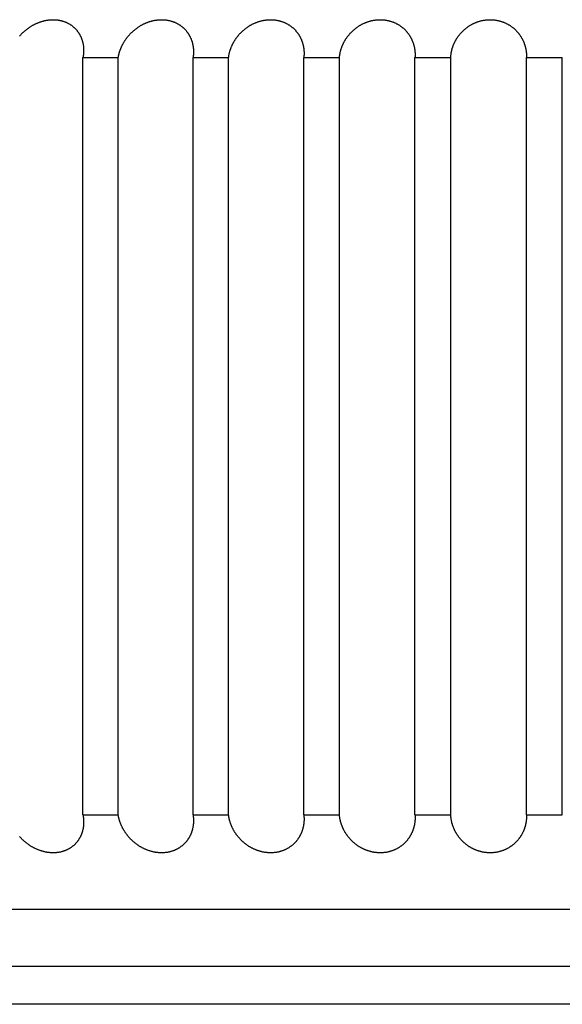
# Model space of a CAD drawing. Extents: x 58 to 378, y 58 to 285.
# Drawn here: x 90 to 90, y 142 to 143 of the extents above; entities that cross this region are included whole.
import ezdxf

# ---------------------------------------------------------------- set-up
doc = ezdxf.new("R2010")
doc.units = 0
for name, color, linetype in [('DEFAULT', 7, 'CONTINUOUS'), ('MP4031015_調整スクリュ', 7, 'CONTINUOUS'), ('MP4032556_導入部サポー', 7, 'CONTINUOUS')]:
    doc.layers.add(name, color=color, linetype=linetype)

# ---------------------------------------------------------------- blocks, each defined once
blk = doc.blocks.new('SE2')
at = {"layer": 'MP4031015_調整スクリュ', "color": 7, "linetype": 'CONTINUOUS'}
for p, q in [((90.06366, 142.55472), (90.08692, 142.55472)), ((90.06366, 142.05472), (90.06366, 142.55472)), ((90.08692, 142.05472), (90.08692, 142.55472)), ((90.1363, 142.55472), (90.15971, 142.55472)), ((90.1363, 142.05472), (90.1363, 142.55472)), ((90.15971, 142.05472), (90.15971, 142.55472)), ((90.20936, 142.55472), (90.23288, 142.55472)), ((90.20936, 142.05472), (90.20936, 142.55472)), ((90.23288, 142.05472), (90.23288, 142.55472)), ((90.28272, 142.55472), (90.30631, 142.55472)), ((90.28272, 142.05472), (90.28272, 142.55472)), ((90.30631, 142.05472), (90.30631, 142.55472)), ((90.35627, 142.55472), (90.3799, 142.55472)), ((90.35627, 142.05472), (90.35627, 142.55472)), ((90.3799, 142.05472), (90.3799, 142.55472)), ((90.06366, 142.05472), (90.08692, 142.05472)), ((90.1363, 142.05472), (90.15971, 142.05472)), ((90.20936, 142.05472), (90.23288, 142.05472)), ((90.28272, 142.05472), (90.30631, 142.05472)), ((90.35627, 142.05472), (90.3799, 142.05472)), ((92.2174, 141.99222), (88.5924, 141.99222)), ((91.1549, 141.95472), (89.6549, 141.95472))]:
    blk.add_line(p, q, dxfattribs=at)
for points in [[(90.0217, 142.56881), (90.02192, 142.56906), (90.02215, 142.56931), (90.02237, 142.56956), (90.0226, 142.56981), (90.02284, 142.57006), (90.02308, 142.5703), (90.02332, 142.57055), (90.02356, 142.57079), (90.02381, 142.57103), (90.02406, 142.57127), (90.02432, 142.57151), (90.02457, 142.57174), (90.02484, 142.57198), (90.0251, 142.57221), (90.02537, 142.57244), (90.02564, 142.57267), (90.02591, 142.57289), (90.02619, 142.57312), (90.02647, 142.57334), (90.02676, 142.57356), (90.02705, 142.57377), (90.02734, 142.57399), (90.02764, 142.5742), (90.02794, 142.57441), (90.02825, 142.57462), (90.02855, 142.57483), (90.02887, 142.57503), (90.02918, 142.57523), (90.0295, 142.57543), (90.02982, 142.57562), (90.03015, 142.57581), (90.03047, 142.576), (90.03081, 142.57618), (90.03114, 142.57636), (90.03148, 142.57654), (90.03182, 142.57671), (90.03216, 142.57688), (90.03251, 142.57705), (90.03286, 142.57721), (90.03321, 142.57737), (90.03357, 142.57752), (90.03393, 142.57767), (90.03429, 142.57781), (90.03466, 142.57795), (90.03503, 142.57809), (90.0354, 142.57822), (90.03577, 142.57835), (90.03615, 142.57847), (90.03653, 142.57859), (90.03691, 142.5787), (90.03729, 142.5788), (90.03768, 142.57891), (90.03806, 142.579), (90.03845, 142.57909), (90.03884, 142.57918), (90.03922, 142.57925), (90.03961, 142.57933), (90.04, 142.57939), (90.04039, 142.57945), (90.04079, 142.57951), (90.04118, 142.57955), (90.04158, 142.57959), (90.04197, 142.57963), (90.04236, 142.57966), (90.04276, 142.57968), (90.04315, 142.5797), (90.04354, 142.57971), (90.04393, 142.57971), (90.04432, 142.57971), (90.04471, 142.5797), (90.0451, 142.57969), (90.04548, 142.57967), (90.04586, 142.57964), (90.04624, 142.57961), (90.04662, 142.57957), (90.04699, 142.57952), (90.04737, 142.57947), (90.04774, 142.57941), (90.04811, 142.57934), (90.04847, 142.57927), (90.04883, 142.57919), (90.04919, 142.57911), (90.04955, 142.57902), (90.0499, 142.57893), (90.05025, 142.57883), (90.05059, 142.57872), (90.05093, 142.57861), (90.05126, 142.5785), (90.05159, 142.57838), (90.05192, 142.57825), (90.05224, 142.57812), (90.05256, 142.57799), (90.05287, 142.57785), (90.05318, 142.5777), (90.05348, 142.57755), (90.05378, 142.5774), (90.05408, 142.57724), (90.05437, 142.57708), (90.05466, 142.57691), (90.05494, 142.57675), (90.05521, 142.57657), (90.05549, 142.5764), (90.05575, 142.57622), (90.05601, 142.57603), (90.05627, 142.57585), (90.05652, 142.57566), (90.05677, 142.57547), (90.05701, 142.57527), (90.05725, 142.57507), (90.05748, 142.57487), (90.05771, 142.57467), (90.05793, 142.57446), (90.05815, 142.57425), (90.05837, 142.57404), (90.05858, 142.57382), (90.05879, 142.5736), (90.05899, 142.57338), (90.05919, 142.57316), (90.05938, 142.57294), (90.05957, 142.57271), (90.05976, 142.57248), (90.05994, 142.57225), (90.06011, 142.57202), (90.06029, 142.57178), (90.06046, 142.57155), (90.06062, 142.57131), (90.06078, 142.57107), (90.06093, 142.57083), (90.06108, 142.57059), (90.06123, 142.57035), (90.06137, 142.5701), (90.06151, 142.56986), (90.06165, 142.56961), (90.06178, 142.56936), (90.06191, 142.56911), (90.06203, 142.56886), (90.06215, 142.56861), (90.06226, 142.56835), (90.06238, 142.5681), (90.06249, 142.56784), (90.06259, 142.56758), (90.06269, 142.56733), (90.06279, 142.56707), (90.06288, 142.5668), (90.06297, 142.56654), (90.06306, 142.56628), (90.06314, 142.56602), (90.06322, 142.56575), (90.0633, 142.56548), (90.06337, 142.56522), (90.06344, 142.56495), (90.0635, 142.56468), (90.06357, 142.56441), (90.06362, 142.56414), (90.06368, 142.56387), (90.06373, 142.5636), (90.06378, 142.56333), (90.06382, 142.56306), (90.06387, 142.56279), (90.0639, 142.56252), (90.06394, 142.56224), (90.06397, 142.56197), (90.064, 142.5617), (90.06402, 142.56142), (90.06404, 142.56115), (90.06406, 142.56087), (90.06408, 142.56059), (90.06409, 142.56032), (90.0641, 142.56004), (90.0641, 142.55976), (90.06411, 142.55948), (90.0641, 142.5592), (90.0641, 142.55892), (90.06409, 142.55864), (90.06408, 142.55837), (90.06407, 142.55809), (90.06405, 142.5578), (90.06403, 142.55752), (90.06401, 142.55724), (90.06398, 142.55696), (90.06395, 142.55668), (90.06392, 142.5564), (90.06388, 142.55612), (90.06384, 142.55584), (90.0638, 142.55556), (90.06376, 142.55528), (90.06371, 142.555), (90.06366, 142.55472)], [(90.08692, 142.55472), (90.08697, 142.55499), (90.08702, 142.55527), (90.08707, 142.55555), (90.08713, 142.55583), (90.08719, 142.55611), (90.08725, 142.55639), (90.08731, 142.55667), (90.08738, 142.55694), (90.08745, 142.55722), (90.08753, 142.5575), (90.08761, 142.55778), (90.08769, 142.55806), (90.08777, 142.55834), (90.08786, 142.55862), (90.08795, 142.55889), (90.08804, 142.55917), (90.08814, 142.55945), (90.08824, 142.55973), (90.08834, 142.56), (90.08844, 142.56028), (90.08855, 142.56056), (90.08866, 142.56083), (90.08878, 142.56111), (90.0889, 142.56138), (90.08902, 142.56166), (90.08914, 142.56193), (90.08927, 142.5622), (90.0894, 142.56248), (90.08953, 142.56275), (90.08967, 142.56302), (90.08981, 142.56329), (90.08995, 142.56356), (90.0901, 142.56383), (90.09025, 142.5641), (90.0904, 142.56437), (90.09055, 142.56464), (90.09071, 142.5649), (90.09087, 142.56517), (90.09104, 142.56543), (90.09121, 142.5657), (90.09138, 142.56596), (90.09155, 142.56622), (90.09173, 142.56648), (90.09191, 142.56675), (90.0921, 142.56701), (90.09228, 142.56727), (90.09248, 142.56753), (90.09267, 142.56778), (90.09287, 142.56804), (90.09307, 142.5683), (90.09328, 142.56855), (90.09349, 142.56881), (90.0937, 142.56906), (90.09392, 142.56931), (90.09414, 142.56956), (90.09436, 142.56981), (90.09459, 142.57006), (90.09482, 142.5703), (90.09505, 142.57055), (90.09529, 142.57079), (90.09553, 142.57103), (90.09577, 142.57127), (90.09602, 142.57151), (90.09627, 142.57174), (90.09652, 142.57198), (90.09678, 142.57221), (90.09704, 142.57244), (90.0973, 142.57267), (90.09757, 142.57289), (90.09784, 142.57312), (90.09812, 142.57334), (90.0984, 142.57356), (90.09868, 142.57377), (90.09897, 142.57399), (90.09926, 142.5742), (90.09955, 142.57441), (90.09985, 142.57462), (90.10015, 142.57483), (90.10046, 142.57503), (90.10077, 142.57523), (90.10108, 142.57543), (90.1014, 142.57562), (90.10172, 142.57581), (90.10204, 142.576), (90.10237, 142.57618), (90.1027, 142.57636), (90.10303, 142.57654), (90.10337, 142.57671), (90.1037, 142.57688), (90.10405, 142.57705), (90.10439, 142.57721), (90.10474, 142.57737), (90.10509, 142.57752), (90.10545, 142.57767), (90.10581, 142.57781), (90.10617, 142.57795), (90.10654, 142.57809), (90.10691, 142.57822), (90.10728, 142.57835), (90.10766, 142.57847), (90.10803, 142.57859), (90.10841, 142.5787), (90.10879, 142.5788), (90.10918, 142.57891), (90.10956, 142.579), (90.10995, 142.57909), (90.11033, 142.57918), (90.11072, 142.57925), (90.11111, 142.57933), (90.1115, 142.57939), (90.11189, 142.57945), (90.11229, 142.57951), (90.11268, 142.57955), (90.11308, 142.57959), (90.11347, 142.57963), (90.11387, 142.57966), (90.11426, 142.57968), (90.11466, 142.5797), (90.11505, 142.57971), (90.11545, 142.57971), (90.11584, 142.57971), (90.11623, 142.5797), (90.11662, 142.57969), (90.11701, 142.57967), (90.11739, 142.57964), (90.11777, 142.57961), (90.11816, 142.57957), (90.11854, 142.57952), (90.11892, 142.57947), (90.11929, 142.57941), (90.11966, 142.57934), (90.12004, 142.57927), (90.1204, 142.57919), (90.12077, 142.57911), (90.12113, 142.57902), (90.12149, 142.57893), (90.12184, 142.57883), (90.12219, 142.57872), (90.12253, 142.57861), (90.12287, 142.5785), (90.12321, 142.57838), (90.12354, 142.57825), (90.12387, 142.57812), (90.1242, 142.57799), (90.12452, 142.57785), (90.12484, 142.5777), (90.12515, 142.57755), (90.12546, 142.5774), (90.12576, 142.57724), (90.12606, 142.57708), (90.12635, 142.57691), (90.12664, 142.57675), (90.12693, 142.57657), (90.12721, 142.5764), (90.12749, 142.57622), (90.12776, 142.57603), (90.12802, 142.57585), (90.12828, 142.57566), (90.12854, 142.57547), (90.12879, 142.57527), (90.12904, 142.57507), (90.12928, 142.57487), (90.12952, 142.57467), (90.12975, 142.57446), (90.12998, 142.57425), (90.13021, 142.57404), (90.13043, 142.57382), (90.13065, 142.5736), (90.13086, 142.57338), (90.13107, 142.57316), (90.13127, 142.57294), (90.13147, 142.57271), (90.13167, 142.57248), (90.13186, 142.57225), (90.13205, 142.57202), (90.13223, 142.57178), (90.13241, 142.57155), (90.13258, 142.57131), (90.13275, 142.57107), (90.13292, 142.57083), (90.13308, 142.57059), (90.13324, 142.57035), (90.13339, 142.5701), (90.13354, 142.56986), (90.13368, 142.56961), (90.13383, 142.56936), (90.13396, 142.56911), (90.1341, 142.56886), (90.13423, 142.56861), (90.13436, 142.56835), (90.13448, 142.5681), (90.1346, 142.56784), (90.13472, 142.56758), (90.13483, 142.56733), (90.13494, 142.56707), (90.13504, 142.5668), (90.13514, 142.56654), (90.13524, 142.56628), (90.13533, 142.56602), (90.13542, 142.56575), (90.13551, 142.56548), (90.1356, 142.56522), (90.13568, 142.56495), (90.13575, 142.56468), (90.13582, 142.56441), (90.13589, 142.56414), (90.13596, 142.56387), (90.13602, 142.5636), (90.13608, 142.56333), (90.13614, 142.56306), (90.13619, 142.56279), (90.13624, 142.56252), (90.13629, 142.56224), (90.13633, 142.56197), (90.13637, 142.5617), (90.1364, 142.56142), (90.13644, 142.56115), (90.13647, 142.56087), (90.13649, 142.56059), (90.13651, 142.56032), (90.13653, 142.56004), (90.13655, 142.55976), (90.13656, 142.55948), (90.13657, 142.5592), (90.13658, 142.55892), (90.13659, 142.55864), (90.13659, 142.55837), (90.13658, 142.55809), (90.13658, 142.5578), (90.13657, 142.55752), (90.13656, 142.55724), (90.13654, 142.55696), (90.13652, 142.55668), (90.1365, 142.5564), (90.13647, 142.55612), (90.13645, 142.55584), (90.13642, 142.55556), (90.13638, 142.55528), (90.13634, 142.555), (90.1363, 142.55472)], [(90.15971, 142.55472), (90.15975, 142.55499), (90.15979, 142.55527), (90.15983, 142.55555), (90.15987, 142.55583), (90.15992, 142.55611), (90.15997, 142.55639), (90.16003, 142.55667), (90.16009, 142.55694), (90.16015, 142.55722), (90.16021, 142.5575), (90.16028, 142.55778), (90.16035, 142.55806), (90.16042, 142.55834), (90.1605, 142.55862), (90.16058, 142.55889), (90.16066, 142.55917), (90.16075, 142.55945), (90.16083, 142.55973), (90.16093, 142.56), (90.16102, 142.56028), (90.16112, 142.56056), (90.16122, 142.56083), (90.16133, 142.56111), (90.16143, 142.56138), (90.16154, 142.56166), (90.16166, 142.56193), (90.16178, 142.5622), (90.1619, 142.56248), (90.16202, 142.56275), (90.16215, 142.56302), (90.16228, 142.56329), (90.16241, 142.56356), (90.16254, 142.56383), (90.16268, 142.5641), (90.16283, 142.56437), (90.16297, 142.56464), (90.16312, 142.5649), (90.16327, 142.56517), (90.16343, 142.56543), (90.16359, 142.5657), (90.16375, 142.56596), (90.16391, 142.56622), (90.16408, 142.56648), (90.16425, 142.56675), (90.16443, 142.56701), (90.16461, 142.56727), (90.16479, 142.56753), (90.16498, 142.56778), (90.16517, 142.56804), (90.16536, 142.5683), (90.16556, 142.56855), (90.16576, 142.56881), (90.16596, 142.56906), (90.16617, 142.56931), (90.16638, 142.56956), (90.16659, 142.56981), (90.16681, 142.57006), (90.16703, 142.5703), (90.16726, 142.57055), (90.16749, 142.57079), (90.16772, 142.57103), (90.16795, 142.57127), (90.16819, 142.57151), (90.16843, 142.57174), (90.16868, 142.57198), (90.16893, 142.57221), (90.16918, 142.57244), (90.16944, 142.57267), (90.1697, 142.57289), (90.16996, 142.57312), (90.17023, 142.57334), (90.1705, 142.57356), (90.17078, 142.57377), (90.17106, 142.57399), (90.17134, 142.5742), (90.17163, 142.57441), (90.17192, 142.57462), (90.17222, 142.57483), (90.17252, 142.57503), (90.17282, 142.57523), (90.17313, 142.57543), (90.17344, 142.57562), (90.17375, 142.57581), (90.17407, 142.576), (90.17439, 142.57618), (90.17472, 142.57636), (90.17505, 142.57654), (90.17538, 142.57671), (90.17571, 142.57688), (90.17605, 142.57705), (90.17639, 142.57721), (90.17673, 142.57737), (90.17708, 142.57752), (90.17744, 142.57767), (90.17779, 142.57781), (90.17815, 142.57795), (90.17852, 142.57809), (90.17888, 142.57822), (90.17925, 142.57835), (90.17962, 142.57847), (90.18, 142.57859), (90.18037, 142.5787), (90.18075, 142.5788), (90.18113, 142.57891), (90.18152, 142.579), (90.1819, 142.57909), (90.18229, 142.57918), (90.18267, 142.57925), (90.18306, 142.57933), (90.18345, 142.57939), (90.18384, 142.57945), (90.18424, 142.57951), (90.18463, 142.57955), (90.18503, 142.57959), (90.18542, 142.57963), (90.18582, 142.57966), (90.18622, 142.57968), (90.18661, 142.5797), (90.18701, 142.57971), (90.18741, 142.57971), (90.1878, 142.57971), (90.18819, 142.5797), (90.18859, 142.57969), (90.18898, 142.57967), (90.18936, 142.57964), (90.18975, 142.57961), (90.19014, 142.57957), (90.19052, 142.57952), (90.1909, 142.57947), (90.19128, 142.57941), (90.19166, 142.57934), (90.19204, 142.57927), (90.19241, 142.57919), (90.19278, 142.57911), (90.19315, 142.57902), (90.19351, 142.57893), (90.19387, 142.57883), (90.19422, 142.57872), (90.19457, 142.57861), (90.19492, 142.5785), (90.19527, 142.57838), (90.1956, 142.57825), (90.19594, 142.57812), (90.19627, 142.57799), (90.1966, 142.57785), (90.19693, 142.5777), (90.19725, 142.57755), (90.19756, 142.5774), (90.19787, 142.57724), (90.19818, 142.57708), (90.19848, 142.57691), (90.19878, 142.57675), (90.19908, 142.57657), (90.19936, 142.5764), (90.19965, 142.57622), (90.19993, 142.57603), (90.2002, 142.57585), (90.20047, 142.57566), (90.20074, 142.57547), (90.201, 142.57527), (90.20125, 142.57507), (90.2015, 142.57487), (90.20175, 142.57467), (90.202, 142.57446), (90.20224, 142.57425), (90.20247, 142.57404), (90.2027, 142.57382), (90.20293, 142.5736), (90.20315, 142.57338), (90.20337, 142.57316), (90.20358, 142.57294), (90.20379, 142.57271), (90.204, 142.57248), (90.2042, 142.57225), (90.2044, 142.57202), (90.20459, 142.57178), (90.20478, 142.57155), (90.20496, 142.57131), (90.20515, 142.57107), (90.20532, 142.57083), (90.20549, 142.57059), (90.20566, 142.57035), (90.20582, 142.5701), (90.20598, 142.56986), (90.20614, 142.56961), (90.20629, 142.56936), (90.20644, 142.56911), (90.20659, 142.56886), (90.20673, 142.56861), (90.20687, 142.56835), (90.207, 142.5681), (90.20713, 142.56784), (90.20726, 142.56758), (90.20738, 142.56733), (90.2075, 142.56707), (90.20761, 142.5668), (90.20773, 142.56654), (90.20784, 142.56628), (90.20794, 142.56602), (90.20804, 142.56575), (90.20814, 142.56548), (90.20823, 142.56522), (90.20833, 142.56495), (90.20841, 142.56468), (90.2085, 142.56441), (90.20858, 142.56414), (90.20866, 142.56387), (90.20873, 142.5636), (90.2088, 142.56333), (90.20887, 142.56306), (90.20893, 142.56279), (90.20899, 142.56252), (90.20905, 142.56224), (90.2091, 142.56197), (90.20915, 142.5617), (90.2092, 142.56142), (90.20924, 142.56115), (90.20928, 142.56087), (90.20932, 142.56059), (90.20935, 142.56032), (90.20938, 142.56004), (90.20941, 142.55976), (90.20944, 142.55948), (90.20946, 142.5592), (90.20948, 142.55892), (90.20949, 142.55864), (90.2095, 142.55837), (90.20951, 142.55809), (90.20952, 142.5578), (90.20952, 142.55752), (90.20952, 142.55724), (90.20951, 142.55696), (90.2095, 142.55668), (90.20949, 142.5564), (90.20948, 142.55612), (90.20946, 142.55584), (90.20944, 142.55556), (90.20942, 142.55528), (90.20939, 142.555), (90.20936, 142.55472)], [(90.23288, 142.55472), (90.23291, 142.55499), (90.23293, 142.55527), (90.23297, 142.55555), (90.233, 142.55583), (90.23304, 142.55611), (90.23308, 142.55639), (90.23312, 142.55667), (90.23317, 142.55694), (90.23322, 142.55722), (90.23327, 142.5575), (90.23333, 142.55778), (90.23339, 142.55806), (90.23345, 142.55834), (90.23352, 142.55862), (90.23359, 142.55889), (90.23366, 142.55917), (90.23373, 142.55945), (90.23381, 142.55973), (90.23389, 142.56), (90.23398, 142.56028), (90.23406, 142.56056), (90.23416, 142.56083), (90.23425, 142.56111), (90.23435, 142.56138), (90.23445, 142.56166), (90.23455, 142.56193), (90.23466, 142.5622), (90.23477, 142.56248), (90.23488, 142.56275), (90.235, 142.56302), (90.23512, 142.56329), (90.23524, 142.56356), (90.23537, 142.56383), (90.23549, 142.5641), (90.23563, 142.56437), (90.23576, 142.56464), (90.2359, 142.5649), (90.23604, 142.56517), (90.23619, 142.56543), (90.23634, 142.5657), (90.23649, 142.56596), (90.23664, 142.56622), (90.2368, 142.56648), (90.23697, 142.56675), (90.23713, 142.56701), (90.2373, 142.56727), (90.23747, 142.56753), (90.23765, 142.56778), (90.23783, 142.56804), (90.23802, 142.5683), (90.2382, 142.56855), (90.23839, 142.56881), (90.23859, 142.56906), (90.23879, 142.56931), (90.23899, 142.56956), (90.23919, 142.56981), (90.2394, 142.57006), (90.23962, 142.5703), (90.23983, 142.57055), (90.24005, 142.57079), (90.24028, 142.57103), (90.2405, 142.57127), (90.24073, 142.57151), (90.24097, 142.57174), (90.24121, 142.57198), (90.24145, 142.57221), (90.24169, 142.57244), (90.24194, 142.57267), (90.24219, 142.57289), (90.24245, 142.57312), (90.24271, 142.57334), (90.24297, 142.57356), (90.24324, 142.57377), (90.24351, 142.57399), (90.24379, 142.5742), (90.24407, 142.57441), (90.24436, 142.57462), (90.24465, 142.57483), (90.24494, 142.57503), (90.24524, 142.57523), (90.24554, 142.57543), (90.24584, 142.57562), (90.24615, 142.57581), (90.24646, 142.576), (90.24678, 142.57618), (90.24709, 142.57636), (90.24742, 142.57654), (90.24774, 142.57671), (90.24807, 142.57688), (90.2484, 142.57705), (90.24874, 142.57721), (90.24908, 142.57737), (90.24942, 142.57752), (90.24977, 142.57767), (90.25012, 142.57781), (90.25048, 142.57795), (90.25084, 142.57809), (90.2512, 142.57822), (90.25157, 142.57835), (90.25194, 142.57847), (90.25231, 142.57859), (90.25268, 142.5787), (90.25306, 142.5788), (90.25344, 142.57891), (90.25382, 142.579), (90.2542, 142.57909), (90.25458, 142.57918), (90.25497, 142.57925), (90.25536, 142.57933), (90.25574, 142.57939), (90.25614, 142.57945), (90.25653, 142.57951), (90.25692, 142.57955), (90.25732, 142.57959), (90.25771, 142.57963), (90.25811, 142.57966), (90.25851, 142.57968), (90.25891, 142.5797), (90.2593, 142.57971), (90.2597, 142.57971), (90.2601, 142.57971), (90.26049, 142.5797), (90.26089, 142.57969), (90.26128, 142.57967), (90.26167, 142.57964), (90.26206, 142.57961), (90.26245, 142.57957), (90.26284, 142.57952), (90.26322, 142.57947), (90.26361, 142.57941), (90.26399, 142.57934), (90.26437, 142.57927), (90.26474, 142.57919), (90.26512, 142.57911), (90.26549, 142.57902), (90.26586, 142.57893), (90.26622, 142.57883), (90.26658, 142.57872), (90.26694, 142.57861), (90.26729, 142.5785), (90.26764, 142.57838), (90.26799, 142.57825), (90.26833, 142.57812), (90.26867, 142.57799), (90.269, 142.57785), (90.26934, 142.5777), (90.26966, 142.57755), (90.26999, 142.5774), (90.2703, 142.57724), (90.27062, 142.57708), (90.27093, 142.57691), (90.27124, 142.57675), (90.27154, 142.57657), (90.27184, 142.5764), (90.27213, 142.57622), (90.27242, 142.57603), (90.2727, 142.57585), (90.27297, 142.57566), (90.27325, 142.57547), (90.27352, 142.57527), (90.27378, 142.57507), (90.27404, 142.57487), (90.2743, 142.57467), (90.27455, 142.57446), (90.2748, 142.57425), (90.27505, 142.57404), (90.27529, 142.57382), (90.27552, 142.5736), (90.27575, 142.57338), (90.27598, 142.57316), (90.27621, 142.57294), (90.27643, 142.57271), (90.27664, 142.57248), (90.27685, 142.57225), (90.27706, 142.57202), (90.27726, 142.57178), (90.27746, 142.57155), (90.27766, 142.57131), (90.27785, 142.57107), (90.27803, 142.57083), (90.27821, 142.57059), (90.27839, 142.57035), (90.27857, 142.5701), (90.27874, 142.56986), (90.2789, 142.56961), (90.27907, 142.56936), (90.27923, 142.56911), (90.27938, 142.56886), (90.27953, 142.56861), (90.27968, 142.56835), (90.27982, 142.5681), (90.27997, 142.56784), (90.2801, 142.56758), (90.28024, 142.56733), (90.28037, 142.56707), (90.28049, 142.5668), (90.28062, 142.56654), (90.28074, 142.56628), (90.28085, 142.56602), (90.28096, 142.56575), (90.28107, 142.56548), (90.28118, 142.56522), (90.28128, 142.56495), (90.28138, 142.56468), (90.28147, 142.56441), (90.28156, 142.56414), (90.28165, 142.56387), (90.28174, 142.5636), (90.28182, 142.56333), (90.2819, 142.56306), (90.28197, 142.56279), (90.28204, 142.56252), (90.28211, 142.56224), (90.28217, 142.56197), (90.28224, 142.5617), (90.28229, 142.56142), (90.28235, 142.56115), (90.2824, 142.56087), (90.28245, 142.56059), (90.28249, 142.56032), (90.28254, 142.56004), (90.28257, 142.55976), (90.28261, 142.55948), (90.28264, 142.5592), (90.28267, 142.55892), (90.2827, 142.55864), (90.28272, 142.55837), (90.28274, 142.55809), (90.28276, 142.5578), (90.28277, 142.55752), (90.28278, 142.55724), (90.28279, 142.55696), (90.28279, 142.55668), (90.28279, 142.5564), (90.28279, 142.55612), (90.28278, 142.55584), (90.28277, 142.55556), (90.28276, 142.55528), (90.28274, 142.555), (90.28272, 142.55472)], [(90.30631, 142.55472), (90.30633, 142.55499), (90.30635, 142.55527), (90.30637, 142.55555), (90.30639, 142.55583), (90.30642, 142.55611), (90.30645, 142.55639), (90.30648, 142.55667), (90.30652, 142.55694), (90.30656, 142.55722), (90.3066, 142.5575), (90.30664, 142.55778), (90.30669, 142.55806), (90.30674, 142.55834), (90.3068, 142.55862), (90.30686, 142.55889), (90.30692, 142.55917), (90.30698, 142.55945), (90.30705, 142.55973), (90.30712, 142.56), (90.30719, 142.56028), (90.30727, 142.56056), (90.30735, 142.56083), (90.30744, 142.56111), (90.30752, 142.56138), (90.30761, 142.56166), (90.30771, 142.56193), (90.3078, 142.5622), (90.3079, 142.56248), (90.308, 142.56275), (90.30811, 142.56302), (90.30822, 142.56329), (90.30833, 142.56356), (90.30845, 142.56383), (90.30857, 142.5641), (90.30869, 142.56437), (90.30881, 142.56464), (90.30894, 142.5649), (90.30907, 142.56517), (90.30921, 142.56543), (90.30935, 142.5657), (90.30949, 142.56596), (90.30963, 142.56622), (90.30978, 142.56648), (90.30994, 142.56675), (90.31009, 142.56701), (90.31025, 142.56727), (90.31042, 142.56753), (90.31058, 142.56778), (90.31075, 142.56804), (90.31093, 142.5683), (90.31111, 142.56855), (90.31129, 142.56881), (90.31147, 142.56906), (90.31166, 142.56931), (90.31186, 142.56956), (90.31205, 142.56981), (90.31225, 142.57006), (90.31246, 142.5703), (90.31266, 142.57055), (90.31287, 142.57079), (90.31309, 142.57103), (90.31331, 142.57127), (90.31353, 142.57151), (90.31375, 142.57174), (90.31398, 142.57198), (90.31422, 142.57221), (90.31445, 142.57244), (90.31469, 142.57267), (90.31494, 142.57289), (90.31518, 142.57312), (90.31544, 142.57334), (90.31569, 142.57356), (90.31595, 142.57377), (90.31622, 142.57399), (90.31649, 142.5742), (90.31676, 142.57441), (90.31704, 142.57462), (90.31732, 142.57483), (90.31761, 142.57503), (90.3179, 142.57523), (90.31819, 142.57543), (90.31849, 142.57562), (90.31879, 142.57581), (90.31909, 142.576), (90.3194, 142.57618), (90.31971, 142.57636), (90.32003, 142.57654), (90.32035, 142.57671), (90.32067, 142.57688), (90.321, 142.57705), (90.32133, 142.57721), (90.32167, 142.57737), (90.322, 142.57752), (90.32235, 142.57767), (90.32269, 142.57781), (90.32305, 142.57795), (90.3234, 142.57809), (90.32376, 142.57822), (90.32412, 142.57835), (90.32448, 142.57847), (90.32485, 142.57859), (90.32522, 142.5787), (90.3256, 142.5788), (90.32597, 142.57891), (90.32635, 142.579), (90.32673, 142.57909), (90.32711, 142.57918), (90.32749, 142.57925), (90.32788, 142.57933), (90.32827, 142.57939), (90.32866, 142.57945), (90.32905, 142.57951), (90.32944, 142.57955), (90.32984, 142.57959), (90.33023, 142.57963), (90.33063, 142.57966), (90.33103, 142.57968), (90.33142, 142.5797), (90.33182, 142.57971), (90.33222, 142.57971), (90.33262, 142.57971), (90.33301, 142.5797), (90.33341, 142.57969), (90.3338, 142.57967), (90.33419, 142.57964), (90.33459, 142.57961), (90.33498, 142.57957), (90.33537, 142.57952), (90.33576, 142.57947), (90.33614, 142.57941), (90.33653, 142.57934), (90.33691, 142.57927), (90.33729, 142.57919), (90.33767, 142.57911), (90.33805, 142.57902), (90.33842, 142.57893), (90.33879, 142.57883), (90.33916, 142.57872), (90.33952, 142.57861), (90.33988, 142.5785), (90.34023, 142.57838), (90.34058, 142.57825), (90.34093, 142.57812), (90.34128, 142.57799), (90.34162, 142.57785), (90.34195, 142.5777), (90.34229, 142.57755), (90.34262, 142.5774), (90.34294, 142.57724), (90.34327, 142.57708), (90.34358, 142.57691), (90.3439, 142.57675), (90.34421, 142.57657), (90.34451, 142.5764), (90.34481, 142.57622), (90.34511, 142.57603), (90.3454, 142.57585), (90.34568, 142.57566), (90.34596, 142.57547), (90.34624, 142.57527), (90.34651, 142.57507), (90.34678, 142.57487), (90.34705, 142.57467), (90.34731, 142.57446), (90.34757, 142.57425), (90.34782, 142.57404), (90.34807, 142.57382), (90.34832, 142.5736), (90.34856, 142.57338), (90.34879, 142.57316), (90.34903, 142.57294), (90.34926, 142.57271), (90.34948, 142.57248), (90.3497, 142.57225), (90.34992, 142.57202), (90.35013, 142.57178), (90.35034, 142.57155), (90.35054, 142.57131), (90.35074, 142.57107), (90.35094, 142.57083), (90.35113, 142.57059), (90.35132, 142.57035), (90.3515, 142.5701), (90.35168, 142.56986), (90.35186, 142.56961), (90.35203, 142.56936), (90.3522, 142.56911), (90.35237, 142.56886), (90.35253, 142.56861), (90.35269, 142.56835), (90.35284, 142.5681), (90.35299, 142.56784), (90.35314, 142.56758), (90.35329, 142.56733), (90.35343, 142.56707), (90.35356, 142.5668), (90.3537, 142.56654), (90.35383, 142.56628), (90.35395, 142.56602), (90.35408, 142.56575), (90.3542, 142.56548), (90.35431, 142.56522), (90.35442, 142.56495), (90.35453, 142.56468), (90.35464, 142.56441), (90.35474, 142.56414), (90.35484, 142.56387), (90.35494, 142.5636), (90.35503, 142.56333), (90.35512, 142.56306), (90.3552, 142.56279), (90.35528, 142.56252), (90.35536, 142.56224), (90.35544, 142.56197), (90.35551, 142.5617), (90.35558, 142.56142), (90.35565, 142.56115), (90.35571, 142.56087), (90.35577, 142.56059), (90.35582, 142.56032), (90.35588, 142.56004), (90.35593, 142.55976), (90.35597, 142.55948), (90.35602, 142.5592), (90.35606, 142.55892), (90.35609, 142.55864), (90.35613, 142.55837), (90.35616, 142.55809), (90.35618, 142.5578), (90.35621, 142.55752), (90.35623, 142.55724), (90.35625, 142.55696), (90.35626, 142.55668), (90.35627, 142.5564), (90.35628, 142.55612), (90.35629, 142.55584), (90.35629, 142.55556), (90.35629, 142.55528), (90.35628, 142.555), (90.35627, 142.55472)], [(90.06366, 142.05472), (90.06371, 142.05444), (90.06376, 142.05416), (90.0638, 142.05388), (90.06384, 142.0536), (90.06388, 142.05333), (90.06392, 142.05305), (90.06395, 142.05277), (90.06398, 142.05249), (90.06401, 142.05221), (90.06403, 142.05193), (90.06405, 142.05165), (90.06407, 142.05138), (90.06408, 142.0511), (90.06409, 142.05082), (90.0641, 142.05054), (90.0641, 142.05026), (90.06411, 142.04999), (90.0641, 142.04971), (90.0641, 142.04943), (90.06409, 142.04915), (90.06408, 142.04888), (90.06407, 142.0486), (90.06405, 142.04833), (90.06403, 142.04805), (90.064, 142.04778), (90.06397, 142.0475), (90.06394, 142.04723), (90.06391, 142.04696), (90.06387, 142.04668), (90.06383, 142.04641), (90.06379, 142.04614), (90.06374, 142.04587), (90.06369, 142.0456), (90.06363, 142.04533), (90.06358, 142.04507), (90.06352, 142.0448), (90.06345, 142.04453), (90.06338, 142.04427), (90.06331, 142.044), (90.06324, 142.04374), (90.06316, 142.04348), (90.06308, 142.04321), (90.06299, 142.04295), (90.0629, 142.04269), (90.06281, 142.04243), (90.06271, 142.04217), (90.06261, 142.04191), (90.06251, 142.04165), (90.0624, 142.04139), (90.06229, 142.04114), (90.06217, 142.04088), (90.06205, 142.04063), (90.06193, 142.04037), (90.0618, 142.04012), (90.06167, 142.03987), (90.06154, 142.03962), (90.0614, 142.03938), (90.06126, 142.03913), (90.06111, 142.03889), (90.06096, 142.03864), (90.0608, 142.0384), (90.06065, 142.03816), (90.06048, 142.03793), (90.06032, 142.03769), (90.06015, 142.03746), (90.05997, 142.03722), (90.05979, 142.03699), (90.05961, 142.03677), (90.05942, 142.03654), (90.05923, 142.03632), (90.05903, 142.0361), (90.05883, 142.03588), (90.05863, 142.03566), (90.05842, 142.03544), (90.0582, 142.03523), (90.05798, 142.03502), (90.05776, 142.03481), (90.05753, 142.03461), (90.05729, 142.0344), (90.05706, 142.0342), (90.05681, 142.03401), (90.05657, 142.03381), (90.05632, 142.03362), (90.05606, 142.03344), (90.0558, 142.03325), (90.05553, 142.03307), (90.05526, 142.03289), (90.05499, 142.03272), (90.05471, 142.03255), (90.05443, 142.03239), (90.05414, 142.03223), (90.05385, 142.03207), (90.05355, 142.03192), (90.05325, 142.03177), (90.05294, 142.03162), (90.05263, 142.03148), (90.05231, 142.03134), (90.05199, 142.03121), (90.05167, 142.03109), (90.05134, 142.03096), (90.051, 142.03085), (90.05067, 142.03074), (90.05032, 142.03063), (90.04998, 142.03053), (90.04963, 142.03043), (90.04928, 142.03034), (90.04892, 142.03026), (90.04856, 142.03018), (90.0482, 142.03011), (90.04784, 142.03004), (90.04747, 142.02998), (90.0471, 142.02993), (90.04672, 142.02988), (90.04634, 142.02984), (90.04596, 142.0298), (90.04558, 142.02977), (90.0452, 142.02975), (90.04481, 142.02973), (90.04442, 142.02972), (90.04403, 142.02972), (90.04364, 142.02972), (90.04325, 142.02973), (90.04286, 142.02974), (90.04247, 142.02977), (90.04208, 142.02979), (90.04168, 142.02983), (90.04129, 142.02987), (90.0409, 142.02991), (90.0405, 142.02997), (90.04011, 142.03003), (90.03971, 142.03009), (90.03932, 142.03016), (90.03893, 142.03024), (90.03854, 142.03032), (90.03815, 142.03041), (90.03776, 142.03051), (90.03738, 142.03061), (90.03699, 142.03071), (90.03661, 142.03082), (90.03624, 142.03094), (90.03586, 142.03106), (90.03549, 142.03118), (90.03511, 142.03131), (90.03474, 142.03145), (90.03438, 142.03159), (90.03401, 142.03173), (90.03365, 142.03188), (90.03329, 142.03203), (90.03293, 142.03219), (90.03258, 142.03235), (90.03223, 142.03252), (90.03188, 142.03269), (90.03154, 142.03286), (90.0312, 142.03304), (90.03087, 142.03322), (90.03053, 142.0334), (90.03021, 142.03359), (90.02988, 142.03378), (90.02956, 142.03397), (90.02924, 142.03416), (90.02893, 142.03436), (90.02862, 142.03456), (90.02831, 142.03477), (90.02801, 142.03498), (90.0277, 142.03519), (90.02741, 142.0354), (90.02711, 142.03561), (90.02682, 142.03583), (90.02653, 142.03605), (90.02625, 142.03627), (90.02597, 142.0365), (90.02569, 142.03672), (90.02542, 142.03695), (90.02515, 142.03718), (90.02488, 142.03742), (90.02462, 142.03765), (90.02436, 142.03789), (90.0241, 142.03812), (90.02385, 142.03836), (90.0236, 142.0386), (90.02336, 142.03884), (90.02312, 142.03909), (90.02288, 142.03933), (90.02265, 142.03957), (90.02242, 142.03982), (90.02219, 142.04007), (90.02197, 142.04032), (90.02175, 142.04057)], [(90.1363, 142.05472), (90.13634, 142.05444), (90.13638, 142.05416), (90.13641, 142.05388), (90.13645, 142.0536), (90.13647, 142.05333), (90.1365, 142.05305), (90.13652, 142.05277), (90.13654, 142.05249), (90.13655, 142.05221), (90.13657, 142.05193), (90.13658, 142.05165), (90.13658, 142.05138), (90.13659, 142.0511), (90.13659, 142.05082), (90.13658, 142.05054), (90.13658, 142.05026), (90.13657, 142.04999), (90.13655, 142.04971), (90.13654, 142.04943), (90.13652, 142.04915), (90.1365, 142.04888), (90.13647, 142.0486), (90.13644, 142.04833), (90.13641, 142.04805), (90.13637, 142.04778), (90.13633, 142.0475), (90.13629, 142.04723), (90.13625, 142.04696), (90.1362, 142.04668), (90.13615, 142.04641), (90.13609, 142.04614), (90.13603, 142.04587), (90.13597, 142.0456), (90.13591, 142.04533), (90.13584, 142.04507), (90.13576, 142.0448), (90.13569, 142.04453), (90.13561, 142.04427), (90.13553, 142.044), (90.13544, 142.04374), (90.13535, 142.04348), (90.13526, 142.04321), (90.13516, 142.04295), (90.13506, 142.04269), (90.13496, 142.04243), (90.13485, 142.04217), (90.13474, 142.04191), (90.13463, 142.04165), (90.13451, 142.04139), (90.13438, 142.04114), (90.13426, 142.04088), (90.13413, 142.04063), (90.13399, 142.04037), (90.13386, 142.04012), (90.13371, 142.03987), (90.13357, 142.03962), (90.13342, 142.03938), (90.13326, 142.03913), (90.13311, 142.03889), (90.13295, 142.03864), (90.13278, 142.0384), (90.13261, 142.03816), (90.13244, 142.03793), (90.13226, 142.03769), (90.13208, 142.03746), (90.13189, 142.03722), (90.1317, 142.03699), (90.13151, 142.03677), (90.13131, 142.03654), (90.13111, 142.03632), (90.1309, 142.0361), (90.13069, 142.03588), (90.13048, 142.03566), (90.13026, 142.03544), (90.13003, 142.03523), (90.1298, 142.03502), (90.12957, 142.03481), (90.12933, 142.03461), (90.12909, 142.0344), (90.12884, 142.0342), (90.12859, 142.03401), (90.12833, 142.03381), (90.12807, 142.03362), (90.1278, 142.03344), (90.12753, 142.03325), (90.12726, 142.03307), (90.12698, 142.03289), (90.1267, 142.03272), (90.12641, 142.03255), (90.12612, 142.03239), (90.12583, 142.03223), (90.12553, 142.03207), (90.12522, 142.03192), (90.12491, 142.03177), (90.12459, 142.03162), (90.12427, 142.03148), (90.12395, 142.03134), (90.12362, 142.03121), (90.12329, 142.03109), (90.12295, 142.03096), (90.12261, 142.03085), (90.12227, 142.03074), (90.12192, 142.03063), (90.12157, 142.03053), (90.12121, 142.03043), (90.12085, 142.03034), (90.12049, 142.03026), (90.12013, 142.03018), (90.11976, 142.03011), (90.11939, 142.03004), (90.11902, 142.02998), (90.11864, 142.02993), (90.11826, 142.02988), (90.11788, 142.02984), (90.11749, 142.0298), (90.11711, 142.02977), (90.11672, 142.02975), (90.11633, 142.02973), (90.11594, 142.02972), (90.11555, 142.02972), (90.11515, 142.02972), (90.11476, 142.02973), (90.11437, 142.02974), (90.11397, 142.02977), (90.11358, 142.02979), (90.11319, 142.02983), (90.11279, 142.02987), (90.1124, 142.02991), (90.112, 142.02997), (90.11161, 142.03003), (90.11121, 142.03009), (90.11082, 142.03016), (90.11043, 142.03024), (90.11004, 142.03032), (90.10965, 142.03041), (90.10926, 142.03051), (90.10888, 142.03061), (90.1085, 142.03071), (90.10812, 142.03082), (90.10774, 142.03094), (90.10737, 142.03106), (90.107, 142.03118), (90.10663, 142.03131), (90.10626, 142.03145), (90.1059, 142.03159), (90.10554, 142.03173), (90.10518, 142.03188), (90.10482, 142.03203), (90.10447, 142.03219), (90.10412, 142.03235), (90.10377, 142.03252), (90.10343, 142.03269), (90.10309, 142.03286), (90.10276, 142.03304), (90.10242, 142.03322), (90.1021, 142.0334), (90.10178, 142.03359), (90.10146, 142.03378), (90.10114, 142.03397), (90.10083, 142.03416), (90.10052, 142.03436), (90.10022, 142.03456), (90.09991, 142.03477), (90.09961, 142.03498), (90.09932, 142.03519), (90.09903, 142.0354), (90.09874, 142.03561), (90.09846, 142.03583), (90.09817, 142.03605), (90.0979, 142.03627), (90.09762, 142.0365), (90.09735, 142.03672), (90.09709, 142.03695), (90.09682, 142.03718), (90.09657, 142.03742), (90.09631, 142.03765), (90.09606, 142.03789), (90.09581, 142.03812), (90.09557, 142.03836), (90.09533, 142.0386), (90.09509, 142.03884), (90.09486, 142.03909), (90.09463, 142.03933), (90.0944, 142.03957), (90.09418, 142.03982), (90.09396, 142.04007), (90.09375, 142.04032), (90.09353, 142.04057), (90.09332, 142.04083), (90.09312, 142.04108), (90.09292, 142.04133), (90.09272, 142.04159), (90.09252, 142.04185), (90.09233, 142.04211), (90.09214, 142.04237), (90.09195, 142.04263), (90.09177, 142.04289), (90.09159, 142.04315), (90.09141, 142.04342), (90.09124, 142.04368), (90.09107, 142.04395), (90.0909, 142.04422), (90.09074, 142.04448), (90.09058, 142.04475), (90.09042, 142.04502), (90.09027, 142.04529), (90.09012, 142.04556), (90.08997, 142.04583), (90.08983, 142.0461), (90.08969, 142.04637), (90.08955, 142.04664), (90.08942, 142.04692), (90.08929, 142.04719), (90.08916, 142.04746), (90.08904, 142.04774), (90.08891, 142.04801), (90.0888, 142.04829), (90.08868, 142.04856), (90.08857, 142.04884), (90.08846, 142.04912), (90.08835, 142.0494), (90.08825, 142.04967), (90.08815, 142.04995), (90.08805, 142.05023), (90.08796, 142.05051), (90.08787, 142.05079), (90.08778, 142.05107), (90.08769, 142.05135), (90.08761, 142.05163), (90.08753, 142.05191), (90.08746, 142.05219), (90.08739, 142.05247), (90.08732, 142.05275), (90.08725, 142.05303), (90.08719, 142.05331), (90.08713, 142.05359), (90.08707, 142.05387), (90.08702, 142.05416), (90.08697, 142.05444), (90.08692, 142.05472)], [(90.20936, 142.05472), (90.20939, 142.05444), (90.20942, 142.05416), (90.20944, 142.05388), (90.20946, 142.0536), (90.20948, 142.05333), (90.20949, 142.05305), (90.2095, 142.05277), (90.20951, 142.05249), (90.20952, 142.05221), (90.20952, 142.05193), (90.20952, 142.05165), (90.20951, 142.05138), (90.2095, 142.0511), (90.20949, 142.05082), (90.20948, 142.05054), (90.20946, 142.05026), (90.20944, 142.04999), (90.20942, 142.04971), (90.20939, 142.04943), (90.20936, 142.04915), (90.20932, 142.04888), (90.20929, 142.0486), (90.20925, 142.04833), (90.2092, 142.04805), (90.20916, 142.04778), (90.20911, 142.0475), (90.20906, 142.04723), (90.209, 142.04696), (90.20894, 142.04668), (90.20888, 142.04641), (90.20881, 142.04614), (90.20874, 142.04587), (90.20867, 142.0456), (90.20859, 142.04533), (90.20851, 142.04507), (90.20843, 142.0448), (90.20834, 142.04453), (90.20825, 142.04427), (90.20816, 142.044), (90.20806, 142.04374), (90.20796, 142.04348), (90.20786, 142.04321), (90.20775, 142.04295), (90.20764, 142.04269), (90.20753, 142.04243), (90.20741, 142.04217), (90.20728, 142.04191), (90.20716, 142.04165), (90.20703, 142.04139), (90.2069, 142.04114), (90.20676, 142.04088), (90.20662, 142.04063), (90.20647, 142.04037), (90.20632, 142.04012), (90.20617, 142.03987), (90.20602, 142.03962), (90.20585, 142.03938), (90.20569, 142.03913), (90.20552, 142.03889), (90.20535, 142.03864), (90.20518, 142.0384), (90.205, 142.03816), (90.20481, 142.03793), (90.20462, 142.03769), (90.20443, 142.03746), (90.20424, 142.03722), (90.20404, 142.03699), (90.20383, 142.03677), (90.20363, 142.03654), (90.20341, 142.03632), (90.2032, 142.0361), (90.20298, 142.03588), (90.20275, 142.03566), (90.20252, 142.03544), (90.20229, 142.03523), (90.20205, 142.03502), (90.2018, 142.03481), (90.20156, 142.03461), (90.2013, 142.0344), (90.20105, 142.0342), (90.20079, 142.03401), (90.20052, 142.03381), (90.20025, 142.03362), (90.19998, 142.03344), (90.1997, 142.03325), (90.19942, 142.03307), (90.19913, 142.03289), (90.19884, 142.03272), (90.19854, 142.03255), (90.19824, 142.03239), (90.19794, 142.03223), (90.19763, 142.03207), (90.19732, 142.03192), (90.197, 142.03177), (90.19668, 142.03162), (90.19635, 142.03148), (90.19602, 142.03134), (90.19568, 142.03121), (90.19534, 142.03109), (90.195, 142.03096), (90.19465, 142.03085), (90.1943, 142.03074), (90.19395, 142.03063), (90.19359, 142.03053), (90.19323, 142.03043), (90.19287, 142.03034), (90.1925, 142.03026), (90.19213, 142.03018), (90.19176, 142.03011), (90.19138, 142.03004), (90.19101, 142.02998), (90.19063, 142.02993), (90.19024, 142.02988), (90.18986, 142.02984), (90.18947, 142.0298), (90.18908, 142.02977), (90.18869, 142.02975), (90.18829, 142.02973), (90.1879, 142.02972), (90.18751, 142.02972), (90.18711, 142.02972), (90.18671, 142.02973), (90.18632, 142.02974), (90.18593, 142.02977), (90.18553, 142.02979), (90.18514, 142.02983), (90.18474, 142.02987), (90.18435, 142.02991), (90.18395, 142.02997), (90.18356, 142.03003), (90.18316, 142.03009), (90.18277, 142.03016), (90.18238, 142.03024), (90.18199, 142.03032), (90.18161, 142.03041), (90.18122, 142.03051), (90.18084, 142.03061), (90.18046, 142.03071), (90.18008, 142.03082), (90.17971, 142.03094), (90.17934, 142.03106), (90.17897, 142.03118), (90.1786, 142.03131), (90.17824, 142.03145), (90.17788, 142.03159), (90.17752, 142.03173), (90.17716, 142.03188), (90.17681, 142.03203), (90.17646, 142.03219), (90.17612, 142.03235), (90.17578, 142.03252), (90.17544, 142.03269), (90.17511, 142.03286), (90.17478, 142.03304), (90.17445, 142.03322), (90.17413, 142.0334), (90.17381, 142.03359), (90.1735, 142.03378), (90.17319, 142.03397), (90.17288, 142.03416), (90.17258, 142.03436), (90.17228, 142.03456), (90.17199, 142.03477), (90.17169, 142.03498), (90.17141, 142.03519), (90.17112, 142.0354), (90.17084, 142.03561), (90.17056, 142.03583), (90.17029, 142.03605), (90.17002, 142.03627), (90.16975, 142.0365), (90.16949, 142.03672), (90.16923, 142.03695), (90.16898, 142.03718), (90.16872, 142.03742), (90.16848, 142.03765), (90.16823, 142.03789), (90.16799, 142.03812), (90.16776, 142.03836), (90.16753, 142.0386), (90.1673, 142.03884), (90.16707, 142.03909), (90.16685, 142.03933), (90.16664, 142.03957), (90.16642, 142.03982), (90.16621, 142.04007), (90.166, 142.04032), (90.1658, 142.04057), (90.1656, 142.04083), (90.1654, 142.04108), (90.16521, 142.04133), (90.16502, 142.04159), (90.16483, 142.04185), (90.16465, 142.04211), (90.16447, 142.04237), (90.16429, 142.04263), (90.16412, 142.04289), (90.16395, 142.04315), (90.16378, 142.04342), (90.16362, 142.04368), (90.16346, 142.04395), (90.1633, 142.04422), (90.16315, 142.04448), (90.163, 142.04475), (90.16285, 142.04502), (90.16271, 142.04529), (90.16257, 142.04556), (90.16243, 142.04583), (90.1623, 142.0461), (90.16217, 142.04637), (90.16204, 142.04664), (90.16191, 142.04692), (90.16179, 142.04719), (90.16168, 142.04746), (90.16156, 142.04774), (90.16145, 142.04801), (90.16134, 142.04829), (90.16124, 142.04856), (90.16113, 142.04884), (90.16104, 142.04912), (90.16094, 142.0494), (90.16085, 142.04967), (90.16076, 142.04995), (90.16067, 142.05023), (90.16059, 142.05051), (90.16051, 142.05079), (90.16043, 142.05107), (90.16036, 142.05135), (90.16028, 142.05163), (90.16022, 142.05191), (90.16015, 142.05219), (90.16009, 142.05247), (90.16003, 142.05275), (90.15998, 142.05303), (90.15992, 142.05331), (90.15988, 142.05359), (90.15983, 142.05387), (90.15979, 142.05416), (90.15975, 142.05444), (90.15971, 142.05472)], [(90.28272, 142.05472), (90.28274, 142.05444), (90.28276, 142.05416), (90.28277, 142.05388), (90.28278, 142.0536), (90.28279, 142.05333), (90.28279, 142.05305), (90.28279, 142.05277), (90.28279, 142.05249), (90.28278, 142.05221), (90.28277, 142.05193), (90.28276, 142.05165), (90.28274, 142.05138), (90.28272, 142.0511), (90.2827, 142.05082), (90.28267, 142.05054), (90.28265, 142.05026), (90.28261, 142.04999), (90.28258, 142.04971), (90.28254, 142.04943), (90.2825, 142.04915), (90.28246, 142.04888), (90.28241, 142.0486), (90.28236, 142.04833), (90.2823, 142.04805), (90.28224, 142.04778), (90.28218, 142.0475), (90.28212, 142.04723), (90.28205, 142.04696), (90.28198, 142.04668), (90.28191, 142.04641), (90.28183, 142.04614), (90.28175, 142.04587), (90.28167, 142.0456), (90.28158, 142.04533), (90.28149, 142.04507), (90.2814, 142.0448), (90.2813, 142.04453), (90.2812, 142.04427), (90.28109, 142.044), (90.28099, 142.04374), (90.28088, 142.04348), (90.28076, 142.04321), (90.28064, 142.04295), (90.28052, 142.04269), (90.2804, 142.04243), (90.28027, 142.04217), (90.28013, 142.04191), (90.28, 142.04165), (90.27986, 142.04139), (90.27971, 142.04114), (90.27956, 142.04088), (90.27941, 142.04063), (90.27926, 142.04037), (90.2791, 142.04012), (90.27894, 142.03987), (90.27877, 142.03962), (90.2786, 142.03938), (90.27842, 142.03913), (90.27825, 142.03889), (90.27806, 142.03864), (90.27788, 142.0384), (90.27769, 142.03816), (90.27749, 142.03793), (90.2773, 142.03769), (90.2771, 142.03746), (90.27689, 142.03722), (90.27668, 142.03699), (90.27647, 142.03677), (90.27625, 142.03654), (90.27603, 142.03632), (90.2758, 142.0361), (90.27557, 142.03588), (90.27534, 142.03566), (90.2751, 142.03544), (90.27486, 142.03523), (90.27461, 142.03502), (90.27435, 142.03481), (90.2741, 142.03461), (90.27384, 142.0344), (90.27357, 142.0342), (90.2733, 142.03401), (90.27303, 142.03381), (90.27275, 142.03362), (90.27247, 142.03344), (90.27218, 142.03325), (90.27189, 142.03307), (90.27159, 142.03289), (90.27129, 142.03272), (90.27099, 142.03255), (90.27068, 142.03239), (90.27037, 142.03223), (90.27006, 142.03207), (90.26974, 142.03192), (90.26941, 142.03177), (90.26908, 142.03162), (90.26875, 142.03148), (90.26841, 142.03134), (90.26807, 142.03121), (90.26772, 142.03109), (90.26737, 142.03096), (90.26702, 142.03085), (90.26666, 142.03074), (90.2663, 142.03063), (90.26594, 142.03053), (90.26558, 142.03043), (90.26521, 142.03034), (90.26484, 142.03026), (90.26446, 142.03018), (90.26409, 142.03011), (90.26371, 142.03004), (90.26333, 142.02998), (90.26294, 142.02993), (90.26255, 142.02988), (90.26217, 142.02984), (90.26177, 142.0298), (90.26138, 142.02977), (90.26099, 142.02975), (90.26059, 142.02973), (90.2602, 142.02972), (90.2598, 142.02972), (90.2594, 142.02972), (90.25901, 142.02973), (90.25861, 142.02974), (90.25822, 142.02977), (90.25782, 142.02979), (90.25743, 142.02983), (90.25703, 142.02987), (90.25664, 142.02991), (90.25624, 142.02997), (90.25585, 142.03003), (90.25546, 142.03009), (90.25507, 142.03016), (90.25468, 142.03024), (90.25429, 142.03032), (90.2539, 142.03041), (90.25352, 142.03051), (90.25314, 142.03061), (90.25276, 142.03071), (90.25239, 142.03082), (90.25202, 142.03094), (90.25165, 142.03106), (90.25129, 142.03118), (90.25092, 142.03131), (90.25056, 142.03145), (90.25021, 142.03159), (90.24985, 142.03173), (90.2495, 142.03188), (90.24916, 142.03203), (90.24881, 142.03219), (90.24847, 142.03235), (90.24814, 142.03252), (90.24781, 142.03269), (90.24748, 142.03286), (90.24715, 142.03304), (90.24683, 142.03322), (90.24652, 142.0334), (90.24621, 142.03359), (90.2459, 142.03378), (90.2456, 142.03397), (90.2453, 142.03416), (90.245, 142.03436), (90.24471, 142.03456), (90.24442, 142.03477), (90.24413, 142.03498), (90.24385, 142.03519), (90.24357, 142.0354), (90.2433, 142.03561), (90.24303, 142.03583), (90.24276, 142.03605), (90.2425, 142.03627), (90.24224, 142.0365), (90.24199, 142.03672), (90.24174, 142.03695), (90.24149, 142.03718), (90.24125, 142.03742), (90.24101, 142.03765), (90.24077, 142.03789), (90.24054, 142.03812), (90.24031, 142.03836), (90.24009, 142.0386), (90.23987, 142.03884), (90.23966, 142.03909), (90.23944, 142.03933), (90.23924, 142.03957), (90.23903, 142.03982), (90.23883, 142.04007), (90.23863, 142.04032), (90.23844, 142.04057), (90.23824, 142.04083), (90.23806, 142.04108), (90.23787, 142.04133), (90.23769, 142.04159), (90.23751, 142.04185), (90.23734, 142.04211), (90.23717, 142.04237), (90.237, 142.04263), (90.23684, 142.04289), (90.23668, 142.04315), (90.23652, 142.04342), (90.23637, 142.04368), (90.23622, 142.04395), (90.23607, 142.04422), (90.23593, 142.04448), (90.23579, 142.04475), (90.23565, 142.04502), (90.23552, 142.04529), (90.23539, 142.04556), (90.23526, 142.04583), (90.23514, 142.0461), (90.23501, 142.04637), (90.2349, 142.04664), (90.23478, 142.04692), (90.23467, 142.04719), (90.23457, 142.04746), (90.23446, 142.04774), (90.23436, 142.04801), (90.23426, 142.04829), (90.23417, 142.04856), (90.23408, 142.04884), (90.23399, 142.04912), (90.2339, 142.0494), (90.23382, 142.04967), (90.23374, 142.04995), (90.23367, 142.05023), (90.23359, 142.05051), (90.23352, 142.05079), (90.23346, 142.05107), (90.23339, 142.05135), (90.23333, 142.05163), (90.23328, 142.05191), (90.23322, 142.05219), (90.23317, 142.05247), (90.23312, 142.05275), (90.23308, 142.05303), (90.23304, 142.05331), (90.233, 142.05359), (90.23297, 142.05387), (90.23293, 142.05416), (90.23291, 142.05444), (90.23288, 142.05472)], [(90.35627, 142.05472), (90.35628, 142.05444), (90.35629, 142.05416), (90.35629, 142.05388), (90.35629, 142.0536), (90.35628, 142.05333), (90.35627, 142.05305), (90.35626, 142.05277), (90.35625, 142.05249), (90.35623, 142.05221), (90.35621, 142.05193), (90.35619, 142.05165), (90.35616, 142.05138), (90.35613, 142.0511), (90.3561, 142.05082), (90.35606, 142.05054), (90.35602, 142.05026), (90.35598, 142.04999), (90.35593, 142.04971), (90.35588, 142.04943), (90.35583, 142.04915), (90.35578, 142.04888), (90.35572, 142.0486), (90.35565, 142.04833), (90.35559, 142.04805), (90.35552, 142.04778), (90.35545, 142.0475), (90.35537, 142.04723), (90.3553, 142.04696), (90.35521, 142.04668), (90.35513, 142.04641), (90.35504, 142.04614), (90.35495, 142.04587), (90.35486, 142.0456), (90.35476, 142.04533), (90.35466, 142.04507), (90.35455, 142.0448), (90.35444, 142.04453), (90.35433, 142.04427), (90.35422, 142.044), (90.3541, 142.04374), (90.35398, 142.04348), (90.35386, 142.04321), (90.35373, 142.04295), (90.35359, 142.04269), (90.35346, 142.04243), (90.35332, 142.04217), (90.35317, 142.04191), (90.35303, 142.04165), (90.35288, 142.04139), (90.35272, 142.04114), (90.35256, 142.04088), (90.3524, 142.04063), (90.35224, 142.04037), (90.35207, 142.04012), (90.35189, 142.03987), (90.35172, 142.03962), (90.35154, 142.03938), (90.35135, 142.03913), (90.35117, 142.03889), (90.35097, 142.03864), (90.35078, 142.0384), (90.35058, 142.03816), (90.35037, 142.03793), (90.35017, 142.03769), (90.34996, 142.03746), (90.34974, 142.03722), (90.34952, 142.03699), (90.3493, 142.03677), (90.34907, 142.03654), (90.34884, 142.03632), (90.34861, 142.0361), (90.34837, 142.03588), (90.34812, 142.03566), (90.34788, 142.03544), (90.34762, 142.03523), (90.34737, 142.03502), (90.34711, 142.03481), (90.34684, 142.03461), (90.34657, 142.0344), (90.3463, 142.0342), (90.34602, 142.03401), (90.34574, 142.03381), (90.34545, 142.03362), (90.34516, 142.03344), (90.34486, 142.03325), (90.34457, 142.03307), (90.34426, 142.03289), (90.34396, 142.03272), (90.34365, 142.03255), (90.34333, 142.03239), (90.34301, 142.03223), (90.34269, 142.03207), (90.34236, 142.03192), (90.34203, 142.03177), (90.3417, 142.03162), (90.34136, 142.03148), (90.34101, 142.03134), (90.34067, 142.03121), (90.34031, 142.03109), (90.33996, 142.03096), (90.3396, 142.03085), (90.33924, 142.03074), (90.33887, 142.03063), (90.33851, 142.03053), (90.33814, 142.03043), (90.33776, 142.03034), (90.33739, 142.03026), (90.33701, 142.03018), (90.33663, 142.03011), (90.33625, 142.03004), (90.33586, 142.02998), (90.33548, 142.02993), (90.33509, 142.02988), (90.33469, 142.02984), (90.3343, 142.0298), (90.33391, 142.02977), (90.33351, 142.02975), (90.33311, 142.02973), (90.33272, 142.02972), (90.33232, 142.02972), (90.33192, 142.02972), (90.33152, 142.02973), (90.33113, 142.02974), (90.33073, 142.02977), (90.33034, 142.02979), (90.32994, 142.02983), (90.32955, 142.02987), (90.32916, 142.02991), (90.32876, 142.02997), (90.32837, 142.03003), (90.32798, 142.03009), (90.32759, 142.03016), (90.3272, 142.03024), (90.32682, 142.03032), (90.32644, 142.03041), (90.32606, 142.03051), (90.32568, 142.03061), (90.32531, 142.03071), (90.32494, 142.03082), (90.32457, 142.03094), (90.3242, 142.03106), (90.32384, 142.03118), (90.32348, 142.03131), (90.32313, 142.03145), (90.32278, 142.03159), (90.32243, 142.03173), (90.32208, 142.03188), (90.32174, 142.03203), (90.3214, 142.03219), (90.32107, 142.03235), (90.32074, 142.03252), (90.32041, 142.03269), (90.32009, 142.03286), (90.31977, 142.03304), (90.31946, 142.03322), (90.31915, 142.0334), (90.31884, 142.03359), (90.31854, 142.03378), (90.31825, 142.03397), (90.31795, 142.03416), (90.31766, 142.03436), (90.31738, 142.03456), (90.3171, 142.03477), (90.31682, 142.03498), (90.31655, 142.03519), (90.31628, 142.0354), (90.31601, 142.03561), (90.31575, 142.03583), (90.31549, 142.03605), (90.31524, 142.03627), (90.31499, 142.0365), (90.31474, 142.03672), (90.3145, 142.03695), (90.31426, 142.03718), (90.31402, 142.03742), (90.31379, 142.03765), (90.31357, 142.03789), (90.31334, 142.03812), (90.31312, 142.03836), (90.31291, 142.0386), (90.3127, 142.03884), (90.31249, 142.03909), (90.31229, 142.03933), (90.31209, 142.03957), (90.31189, 142.03982), (90.3117, 142.04007), (90.31151, 142.04032), (90.31133, 142.04057), (90.31115, 142.04083), (90.31097, 142.04108), (90.31079, 142.04133), (90.31062, 142.04159), (90.31045, 142.04185), (90.31029, 142.04211), (90.31013, 142.04237), (90.30997, 142.04263), (90.30982, 142.04289), (90.30967, 142.04315), (90.30952, 142.04342), (90.30938, 142.04368), (90.30924, 142.04395), (90.3091, 142.04422), (90.30897, 142.04448), (90.30884, 142.04475), (90.30871, 142.04502), (90.30859, 142.04529), (90.30847, 142.04556), (90.30835, 142.04583), (90.30824, 142.0461), (90.30813, 142.04637), (90.30802, 142.04664), (90.30792, 142.04692), (90.30782, 142.04719), (90.30772, 142.04746), (90.30763, 142.04774), (90.30754, 142.04801), (90.30745, 142.04829), (90.30736, 142.04856), (90.30728, 142.04884), (90.30721, 142.04912), (90.30713, 142.0494), (90.30706, 142.04967), (90.30699, 142.04995), (90.30693, 142.05023), (90.30686, 142.05051), (90.3068, 142.05079), (90.30675, 142.05107), (90.3067, 142.05135), (90.30665, 142.05163), (90.3066, 142.05191), (90.30656, 142.05219), (90.30652, 142.05247), (90.30648, 142.05275), (90.30645, 142.05303), (90.30642, 142.05331), (90.30639, 142.05359), (90.30637, 142.05387), (90.30635, 142.05416), (90.30633, 142.05444), (90.30631, 142.05472)]]:
    blk.add_lwpolyline(points, dxfattribs=at)
at = {"layer": 'MP4032556_導入部サポー', "color": 7, "linetype": 'CONTINUOUS'}
blk.add_line((90.4049, 141.92972), (89.1549, 141.92972), dxfattribs=at)

msp = doc.modelspace()

# ---------------------------------------------------------------- block references
at = {"layer": 'DEFAULT'}
msp.add_blockref('SE2', (0, 0), dxfattribs=at)

doc.saveas('drawing.dxf')
